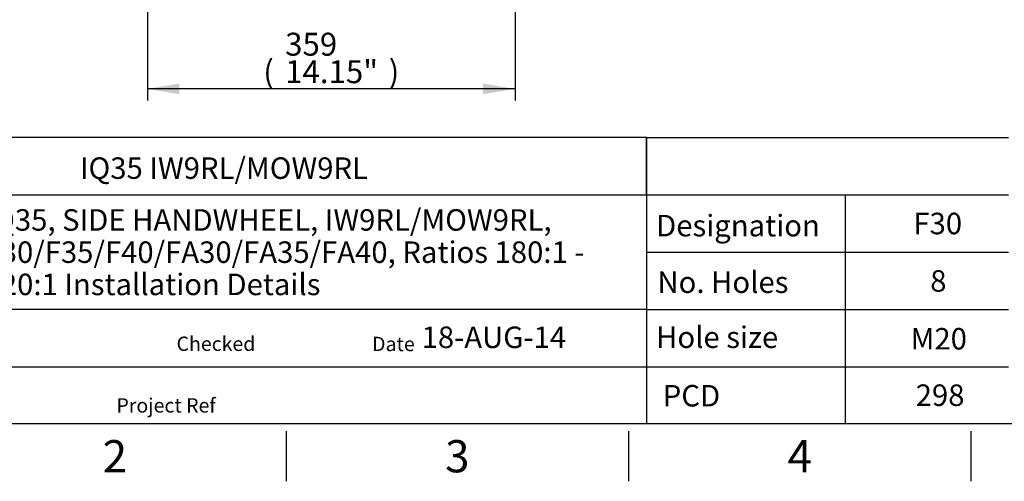
# Paper-space layout 'Sheet1' of a CAD drawing. Units: millimetres. Extents: x 0 to 4158, y 0 to 2940.
# Drawn here: x 500 to 1463, y 49 to 500 of the extents above; entities that cross this region are included whole.
import ezdxf
from ezdxf.enums import TextEntityAlignment as Align

# ---------------------------------------------------------------- set-up
doc = ezdxf.new("R2010")
doc.units = ezdxf.units.MM
doc.header["$LTSCALE"] = 7.000007
doc.layers.add('Default', color=7, linetype='Continuous')
doc.layers.add('TTI-1', color=7, linetype='Continuous')
doc.styles.add('SEACAD_Arial', font='arial.ttf')
doc.styles.add('SEACAD_ArialB', font='arialbd.ttf')
doc.dimstyles.new('ISO-InstDr', dxfattribs={"dimtxt": 22.400022, "dimasz": 31.360031, "dimexe": 11.200011, "dimexo": 11.200011, "dimgap": 5.600006, "dimtad": 1, "dimdec": 0, "dimzin": 0, "dimdsep": 46, "dimtxsty": 'SEACAD_Arial', "dimblk1": '_SE_FILLED', "dimblk2": '_SE_FILLED', "dimsah": 1, "dimcen": 11.200011, "dimadec": 0, "dimazin": 0, "dimtfac": 0.5, "dimtofl": 0, "dimtmove": 0, "dimatfit": 3, "dimfxl": 1, "dimtzin": 0, "dimarcsym": 0})

# ---------------------------------------------------------------- blocks, each defined once
blk = doc.blocks.new('SG')
at = {"color": 7, "linetype": 'Continuous'}
for p, q in [((1113.000686, 385.000546), (413.000392, 385.000546)), ((413.000392, 385.000546), (413.000413, 329.00049)), ((1113.000686, 329.00049), (1113.000686, 385.000546))]:
    blk.add_line(p, q, dxfattribs=at)
blk = doc.blocks.new('SE')
blk.add_blockref('SG', (0, 0))
blk = doc.blocks.new('SEANNOT_GROUP')
at = {"layer": 'TTI-1', "color": 7, "linetype": 'Continuous', "style": 'SEACAD_Arial'}
for s, p in [('IQ35, SIDE HANDWHEEL, IW9RL/MOW9RL,', (465.82, 314.93)), ('F30/F35/F40/FA30/FA35/FA40, Ratios 180:1 -', (465.82, 283.43)), ('720:1 Installation Details', (465.82, 251.93))]:
    blk.add_text(s, height=21, dxfattribs=at).set_placement(p, align=Align.TOP_LEFT)
blk = doc.blocks.new('SEANNOT_GROUP3')
at = {"layer": 'Default', "color": 7, "linetype": 'Continuous', "style": 'SEACAD_Arial'}
blk.add_text('18-AUG-14', height=21, dxfattribs=at).set_placement((893.15, 200.22), align=Align.TOP_LEFT)
blk = doc.blocks.new('SEANNOT_GROUP9')
at = {"color": 7, "linetype": 'Continuous', "style": 'SEACAD_Arial'}
blk.add_text('IQ35 IW9RL/MOW9RL', height=21, dxfattribs=at).set_placement((559.1, 365.57), align=Align.TOP_LEFT)
blk = doc.blocks.new('SEANNOT_GROUP62')
at = {"layer": 'Default', "color": 7, "linetype": 'Continuous', "style": 'SEACAD_ArialB'}
blk.add_text('No. Holes', height=21, dxfattribs=at).set_placement((1123.72, 254.06), align=Align.TOP_LEFT)
blk = doc.blocks.new('SEANNOT_GROUP63')
at = {"layer": 'Default', "color": 7, "linetype": 'Continuous', "style": 'SEACAD_ArialB'}
blk.add_text('PCD', height=21, dxfattribs=at).set_placement((1128.96, 143.12), align=Align.TOP_LEFT)
blk = doc.blocks.new('SEANNOT_GROUP64')
at = {"layer": 'Default', "color": 7, "linetype": 'Continuous', "style": 'SEACAD_ArialB'}
blk.add_text('Hole size', height=21, dxfattribs=at).set_placement((1122.41, 200.3), align=Align.TOP_LEFT)
blk = doc.blocks.new('SEANNOT_GROUP65')
at = {"layer": 'Default', "color": 7, "linetype": 'Continuous', "style": 'SEACAD_ArialB'}
blk.add_text('Designation', height=21, dxfattribs=at).set_placement((1122.45, 309.38), align=Align.TOP_LEFT)
blk = doc.blocks.new('SEANNOT_GROUP80')
at = {"layer": 'Default', "color": 7, "linetype": 'Continuous', "style": 'SEACAD_Arial'}
blk.add_text('8', height=21, dxfattribs=at).set_placement((1390.48, 255.31), align=Align.TOP_LEFT)
blk = doc.blocks.new('SEANNOT_GROUP81')
at = {"layer": 'Default', "color": 7, "linetype": 'Continuous', "style": 'SEACAD_Arial'}
blk.add_text('M20', height=21, dxfattribs=at).set_placement((1371.29, 198.81), align=Align.TOP_LEFT)
blk = doc.blocks.new('SEANNOT_GROUP82')
at = {"layer": 'Default', "color": 7, "linetype": 'Continuous', "style": 'SEACAD_Arial'}
blk.add_text('298', height=21, dxfattribs=at).set_placement((1376.28, 143.64), align=Align.TOP_LEFT)
blk = doc.blocks.new('SEANNOT_GROUP83')
at = {"layer": 'Default', "color": 7, "linetype": 'Continuous', "style": 'SEACAD_Arial'}
blk.add_text('F30', height=21, dxfattribs=at).set_placement((1374.03, 311.45), align=Align.TOP_LEFT)
blk = doc.blocks.new('DMBLK5891')
at = {"layer": 'Default', "linetype": 'Continuous'}
for points in [[(656.41, 427.28), (656.41, 437.73), (625.05, 432.51)], [(953.14, 427.28), (984.5, 432.51), (953.14, 437.73)]]:
    blk.add_hatch(color=7, dxfattribs=at).paths.add_polyline_path(points)
at = {"layer": 'Default', "color": 7, "linetype": 'Continuous'}
for p, q in [((984.5, 838.1), (984.5, 421.31)), ((625.05, 604.9), (625.05, 421.31)), ((984.5, 432.51), (625.05, 432.51))]:
    blk.add_line(p, q, dxfattribs=at)
at = {"layer": 'Default', "color": 7, "linetype": 'Continuous', "style": 'SEACAD_Arial'}
for s, p in [('359', (759.74, 487.39)), ('(', (738.31, 460.51)), (')', (861.02, 460.51)), ('14.15"', (759.74, 460.51))]:
    blk.add_text(s, height=22.4, dxfattribs=at).set_placement(p, align=Align.TOP_LEFT)
blk = doc.blocks.new('_SE_FILLED')
at = {"color": 0}
blk.add_line((0, 0), (-1, 0), dxfattribs=at)
blk.add_solid([(0, 0), (-1, -0.1665), (-1, 0.1665), (0, 0)], dxfattribs=at)
blk = doc.blocks.new('SG2')
at = {"color": 7, "linetype": 'Continuous'}
blk.add_line((1113.000686, 217.000378), (413.000308, 217.000378), dxfattribs=at)
blk = doc.blocks.new('SE8')
blk.add_blockref('SG2', (0, 0))
blk = doc.blocks.new('SG3')
at = {"color": 7, "linetype": 'Continuous'}
blk.add_line((413.000308, 161.000322), (1113.000686, 161.000322), dxfattribs=at)
blk = doc.blocks.new('SE9')
blk.add_blockref('SG3', (0, 0))

psp = doc.layouts.new('Sheet1')

# ---------------------------------------------------------------- linework, layer by layer
at = {"layer": 'Default', "color": 7, "linetype": 'Continuous'}
for p, q in [((1113.01, 385), (1467.02, 385)), ((1113.01, 385), (1113.01, 105)), ((98, 329), (1113, 329)), ((1046.98, 329), (1467.02, 329)), ((1113, 329), (1113, 105)), ((1307.15, 329), (1307.15, 105)), ((1113.01, 273), (1467.02, 273)), ((1113.01, 217), (1467.02, 217)), ((1113.01, 161), (1467.02, 161)), ((4109, 105), (98, 105)), ((760.67, 98), (760.67, 49)), ((1095.5, 98), (1095.5, 49)), ((1430.33, 98), (1430.33, 49))]:
    psp.add_line(p, q, dxfattribs=at)

# ---------------------------------------------------------------- block references
for name in ['SE', 'SEANNOT_GROUP9', 'SE8', 'SE9']:
    psp.add_blockref(name, (0, 0))
at = {"layer": 'Default'}
for name in ['SEANNOT_GROUP65', 'SEANNOT_GROUP83', 'SEANNOT_GROUP62', 'SEANNOT_GROUP80', 'SEANNOT_GROUP3', 'SEANNOT_GROUP64', 'SEANNOT_GROUP81', 'SEANNOT_GROUP63', 'SEANNOT_GROUP82']:
    psp.add_blockref(name, (0, 0), dxfattribs=at)
at = {"layer": 'TTI-1'}
psp.add_blockref('SEANNOT_GROUP', (0, 0), dxfattribs=at)

# ---------------------------------------------------------------- texts
at = {"layer": 'Default'}
for s, insert, char_height, width, attachment_point in [('{\\fArial|b0||i0||c0|p34;\\C7;\\H14.000014;\\W1.;Checked}', (653.55, 176.42), 14, 78.3849, 7), ('{\\fArial|b0||i0||c0|p34;\\C7;\\H14.000014;\\W1.;Date}', (844.74, 176.22), 14, 41.3914, 7), ('{\\fArial|b0||i0||c0|p34;\\C7;\\H14.000014;\\W1.;Project Ref}', (594.78, 116.16), 14, 98.058, 7), ('{\\fArial|b0||i0||c0|p34;\\C7;\\H31.5000315;\\W1.;2}', (593.25, 73.5), 31.5, 30.3334, 5), ('{\\fArial|b0||i0||c0|p34;\\C7;\\H31.5000315;\\W1.;3}', (928.08, 73.5), 31.5, 30.3334, 5), ('{\\fArial|b0||i0||c0|p34;\\C7;\\H31.5000315;\\W1.;4}', (1262.92, 73.5), 31.5, 30.3334, 5)]:
    psp.add_mtext(s, dxfattribs=dict(at, insert=insert, char_height=char_height, width=width, attachment_point=attachment_point))

# ---------------------------------------------------------------- dimensions: what is measured, and where the dimension line sits
at = {"layer": 'Default', "color": 7, "linetype": 'Continuous'}
dim = psp.add_linear_dim(base=(625.05, 432.51), p1=(984.5, 894.1), p2=(625.05, 616.1), text='\\A1;<>', dimstyle='ISO-InstDr', override={"dimpost": '\\X'}, dxfattribs=at)
dim.commit()
dim.dimension.update_dxf_attribs({"geometry": 'DMBLK5891', "text_midpoint": (804.78, 432.51), "dimtype": 160})

doc.saveas('drawing.dxf')
